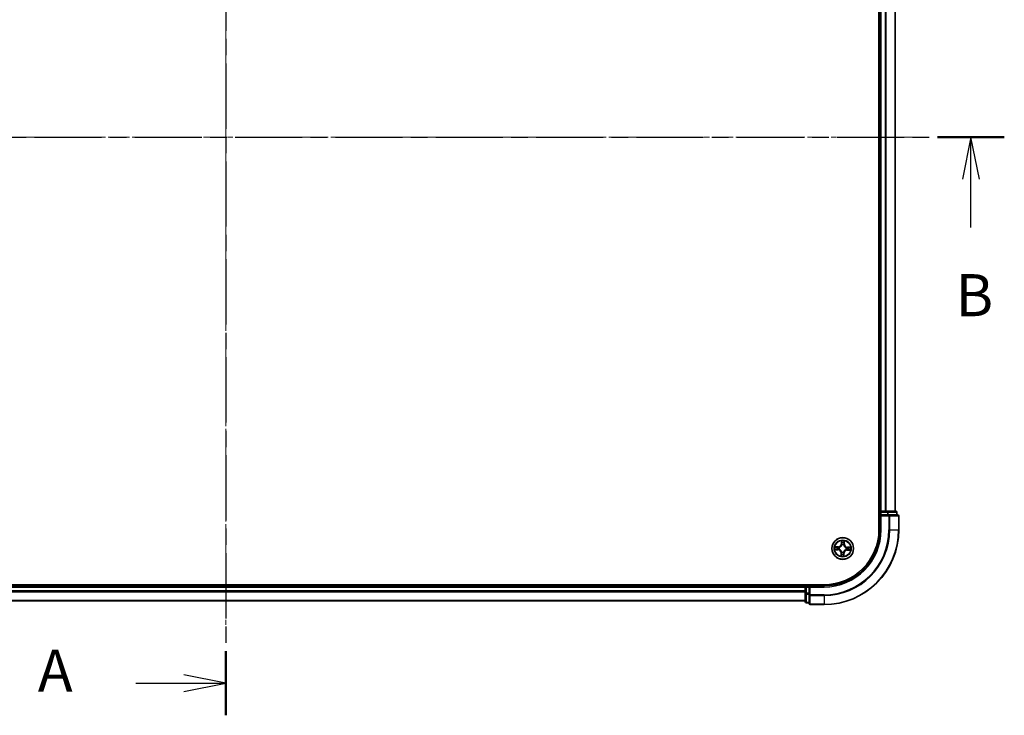
# Model space of a CAD drawing. Units: millimetres. Extents: x 0 to 6502, y 0 to 1264.
# Drawn here: x 848 to 1112, y 578 to 764 of the extents above; entities that cross this region are included whole.
import ezdxf

# ---------------------------------------------------------------- set-up
doc = ezdxf.new("R2010")
doc.units = ezdxf.units.MM
doc.linetypes.add('CHAIN', pattern=[0.3543, 0.2362, -0.0295, 0.0591, -0.0295])
doc.layers.add('Centerline (ISO)', color=7, linetype='Continuous', lineweight=18, true_color=0x80ffff)
for name, color, linetype, lineweight in [('Section Line (ISO)', 7, 'CHAIN', 25), ('Visible (ISO)', 7, 'Continuous', 35), ('Visible Narrow (ISO)', 7, 'Continuous', 25)]:
    doc.layers.add(name, color=color, linetype=linetype, lineweight=lineweight)
doc.styles.add('Note Text (TK)', font='MS PGothic.ttf')

# ---------------------------------------------------------------- blocks, each defined once
blk = doc.blocks.new('2dTransSection36')
at = {"layer": 'Section Line (ISO)', "linetype": 'CHAIN', "ltscale": 16.425232}
blk.add_line((169.619, 204.333), (169.619, 136.499), dxfattribs=at)
at = {"layer": 'Section Line (ISO)', "linetype": 'Continuous', "lineweight": 50}
for p, q in [((169.619, 204.333), (169.619, 200.513)), ((169.619, 140.319), (169.619, 136.499))]:
    blk.add_line(p, q, dxfattribs=at)
at = {"layer": 'Section Line (ISO)', "linetype": 'Continuous'}
for p, q in [((169.619, 202.423), (167.119, 202.923)), ((164.267, 202.423), (167.119, 202.423)), ((167.119, 202.423), (169.619, 202.423)), ((167.119, 201.923), (169.619, 202.423)), ((169.619, 138.409), (167.119, 138.909)), ((164.267, 138.409), (167.119, 138.409)), ((167.119, 138.409), (169.619, 138.409)), ((167.119, 137.909), (169.619, 138.409))]:
    blk.add_line(p, q, dxfattribs=at)
at = {"layer": 'Section Line (ISO)', "char_height": 2.5, "attachment_point": 7, "style": 'Note Text (TK)'}
for insert in [(158.446, 201.137), (158.446, 137.122)]:
    blk.add_mtext('A', dxfattribs=dict(at, insert=insert))
blk = doc.blocks.new('2dTransSection37')
at = {"layer": 'Section Line (ISO)', "linetype": 'CHAIN', "ltscale": 16.83432}
blk.add_line((122.461, 170.856), (215.891, 170.856), dxfattribs=at)
at = {"layer": 'Section Line (ISO)', "linetype": 'Continuous', "lineweight": 50}
blk.add_line((211.927, 170.856), (215.891, 170.856), dxfattribs=at)
at = {"layer": 'Section Line (ISO)', "linetype": 'Continuous'}
for p, q in [((213.909, 170.856), (213.409, 168.356)), ((213.909, 168.356), (213.909, 170.856)), ((214.409, 168.356), (213.909, 170.856)), ((213.909, 165.478), (213.909, 168.356))]:
    blk.add_line(p, q, dxfattribs=at)
at = {"layer": 'Section Line (ISO)', "insert": (212.989, 159.434), "char_height": 2.5, "attachment_point": 7, "style": 'Note Text (TK)'}
blk.add_mtext('B', dxfattribs=at)

msp = doc.modelspace()

# ---------------------------------------------------------------- linework, layer by layer
at = {"layer": 'Centerline (ISO)', "linetype": 'CHAIN', "ltscale": 23.990969}
for p, q in [((903.53574, 865.19296), (903.53574, 599.31685)), ((1090.2726, 732.85362), (716.74647, 732.85362))]:
    msp.add_line(p, q, dxfattribs=at)
at = {"layer": 'Visible (ISO)'}
for p, q in [((1078.23574, 837.85362), (1078.23574, 627.85362)), ((1078.53574, 832.85362), (1078.53574, 632.85362)), ((1082.53574, 632.85362), (1082.53574, 832.85362)), ((1078.53574, 632.85362), (1078.23574, 632.85362)), ((1078.83574, 632.85362), (1078.53574, 632.85362)), ((1078.53574, 632.55362), (1078.53574, 631.85362)), ((1079.89522, 632.85362), (1078.83574, 632.85362)), ((1080.11883, 632.85362), (1079.89522, 632.85362)), ((1080.49437, 632.85362), (1080.11883, 632.85362)), ((1082.73574, 632.85362), (1080.49437, 632.85362)), ((1083.03574, 631.85362), (1083.03574, 632.55362)), ((1078.53574, 631.85362), (1078.53574, 627.85362)), ((1078.53574, 631.85362), (1078.83574, 631.55362)), ((1078.83574, 631.85362), (1078.53574, 631.85362)), ((1078.83574, 631.85362), (1080.49437, 631.85362)), ((1080.89522, 631.85362), (1080.49437, 631.85362)), ((1083.23574, 631.85362), (1080.89522, 631.85362)), ((1083.53574, 627.85362), (1083.53574, 631.55362)), ((1063.53574, 613.15362), (743.53574, 613.15362)), ((1058.53574, 612.85362), (748.53574, 612.85362)), ((1058.53574, 613.15362), (1058.53574, 612.85362)), ((1058.53574, 612.85362), (1058.53574, 612.55362)), ((1058.53574, 612.55362), (1058.53574, 611.49413)), ((1058.53574, 611.49413), (1058.53574, 611.27052)), ((1058.53574, 611.27052), (1058.53574, 610.89499)), ((1059.53574, 612.85362), (1058.83574, 612.85362)), ((1059.83574, 612.55362), (1059.53574, 612.85362)), ((1063.53574, 612.85362), (1059.53574, 612.85362)), ((1059.53574, 612.85362), (1059.53574, 612.55362)), ((1059.53574, 610.89499), (1059.53574, 612.55362)), ((748.53574, 608.85362), (1058.53574, 608.85362)), ((1058.53574, 610.89499), (1058.53574, 608.65362)), ((1058.83574, 608.35362), (1059.53574, 608.35362)), ((1059.53574, 610.89499), (1059.53574, 610.49413)), ((1059.53574, 610.49413), (1059.53574, 608.15362)), ((1059.83574, 607.85362), (1063.53574, 607.85362))]:
    msp.add_line(p, q, dxfattribs=at)
msp.add_circle((1068.53574, 622.85362), 2.9, dxfattribs=at)
for centre, radius, start, end in [((1078.83574, 632.55362), 0.3, 90, 180), ((1082.73574, 632.55362), 0.3, 0, 90), ((1083.23574, 631.55362), 0.3, 0, 90), ((1063.53574, 627.85362), 15, 270, 0), ((1063.53574, 627.85362), 20, 270, 0), ((1063.53574, 627.85362), 14.7, 270, 0), ((1058.83574, 612.55362), 0.3, 90, 180), ((1058.83574, 608.65362), 0.3, 180, 270), ((1059.83574, 608.15362), 0.3, 180, 270)]:
    msp.add_arc(centre, radius, start, end, dxfattribs=at)
at = {"layer": 'Visible Narrow (ISO)'}
for p, q in [((1078.83574, 632.85362), (1078.83574, 832.85362)), ((1079.89522, 832.85362), (1079.89522, 632.85362)), ((1080.12569, 632.85362), (1080.12569, 832.85362)), ((1082.4662, 832.85362), (1082.4662, 632.85362)), ((1078.23574, 632.55362), (1078.53574, 632.55362)), ((1078.83574, 632.55362), (1078.53574, 632.55362)), ((1078.83574, 632.85362), (1078.83574, 632.55362)), ((1078.83574, 632.55362), (1080.49437, 632.55362)), ((1078.83574, 631.85362), (1078.83574, 632.55362)), ((1080.49437, 632.85362), (1080.49437, 632.55362)), ((1080.72484, 632.55362), (1080.49437, 632.55362)), ((1080.49437, 632.55362), (1080.49437, 631.85362)), ((1080.72484, 632.55362), (1082.9662, 632.55362)), ((1080.72484, 631.85362), (1080.72484, 632.55362)), ((1083.03574, 632.55362), (1082.9662, 632.55362)), ((1082.9662, 632.55362), (1082.9662, 631.85362)), ((1078.83574, 627.85362), (1078.83574, 631.55362)), ((1078.83574, 631.55362), (1080.89522, 631.55362)), ((1080.89522, 631.85362), (1080.89522, 631.55362)), ((1081.12569, 631.55362), (1080.89522, 631.55362)), ((1080.89522, 631.55362), (1080.89522, 627.85362)), ((1081.12569, 631.55362), (1083.4662, 631.55362)), ((1081.12569, 627.85362), (1081.12569, 631.55362)), ((1083.53574, 631.55362), (1083.4662, 631.55362)), ((1083.4662, 631.55362), (1083.4662, 627.85362)), ((1078.83574, 627.85362), (1078.53574, 627.85362)), ((1081.12569, 627.85362), (1080.89522, 627.85362)), ((1081.12569, 627.85362), (1083.4662, 627.85362)), ((1083.4662, 627.85362), (1083.53574, 627.85362)), ((1068.21707, 624.88889), (1068.1759, 624.11033)), ((1068.22564, 624.1077), (1068.25152, 624.59715)), ((1068.94248, 624.57269), (1068.9337, 624.08264)), ((1068.9835, 624.08175), (1068.99747, 624.86127)), ((1066.50047, 622.53495), (1067.27903, 622.49379)), ((1067.30761, 623.30139), (1066.52809, 623.31536)), ((1067.28166, 622.54353), (1066.79221, 622.56941)), ((1066.81666, 623.26037), (1067.30671, 623.25159)), ((1067.28166, 622.54353), (1067.27903, 622.49379)), ((1067.28166, 622.54353), (1067.28549, 622.61607)), ((1067.30671, 623.25159), (1067.30541, 623.17895)), ((1067.30671, 623.25159), (1067.30761, 623.30139)), ((1067.61149, 622.64507), (1067.5907, 622.64038)), ((1067.60813, 623.13313), (1067.62854, 623.12698)), ((1068.08797, 621.62549), (1068.074, 620.84597)), ((1068.13777, 621.6246), (1068.08797, 621.62549)), ((1068.12899, 621.13454), (1068.13777, 621.6246)), ((1068.13777, 621.6246), (1068.2104, 621.62329)), ((1068.22564, 624.1077), (1068.1759, 624.11033)), ((1068.22564, 624.1077), (1068.29819, 624.10386)), ((1068.25623, 621.92602), (1068.26238, 621.94643)), ((1068.32719, 623.77787), (1068.3225, 623.79866)), ((1068.74428, 621.92937), (1068.74897, 621.90858)), ((1068.84583, 621.59954), (1068.77329, 621.60337)), ((1068.81524, 623.78122), (1068.80909, 623.76081)), ((1068.84583, 621.59954), (1068.81995, 621.11009)), ((1068.84583, 621.59954), (1068.89557, 621.59691)), ((1068.8544, 620.81835), (1068.89557, 621.59691)), ((1068.9337, 624.08264), (1068.86107, 624.08394)), ((1068.9337, 624.08264), (1068.9835, 624.08175)), ((1069.46334, 622.57411), (1069.44293, 622.58026)), ((1069.45998, 623.06216), (1069.48078, 623.06686)), ((1069.76476, 622.45565), (1069.76387, 622.40585)), ((1069.76387, 622.40585), (1070.54339, 622.39188)), ((1069.76476, 622.45565), (1069.76606, 622.52829)), ((1070.25481, 622.44687), (1069.76476, 622.45565)), ((1069.78982, 623.16371), (1069.78598, 623.09117)), ((1069.78982, 623.16371), (1069.79245, 623.21345)), ((1069.78982, 623.16371), (1070.27926, 623.13783)), ((1070.571, 623.17228), (1069.79245, 623.21345)), ((748.53574, 612.55362), (1058.53574, 612.55362)), ((1058.53574, 611.49413), (748.53574, 611.49413)), ((748.53574, 611.26367), (1058.53574, 611.26367)), ((1058.83574, 612.55362), (1058.53574, 612.55362)), ((1058.83574, 612.85362), (1058.83574, 613.15362)), ((1058.83574, 612.85362), (1058.83574, 612.55362)), ((1058.83574, 610.89499), (1058.83574, 612.55362)), ((1058.83574, 612.55362), (1059.53574, 612.55362)), ((1059.83574, 612.55362), (1063.53574, 612.55362)), ((1059.83574, 610.49413), (1059.83574, 612.55362)), ((1063.53574, 612.55362), (1063.53574, 612.85362)), ((1058.53574, 608.92315), (748.53574, 608.92315)), ((1058.83574, 610.89499), (1058.53574, 610.89499)), ((1058.83574, 610.89499), (1058.83574, 610.66452)), ((1059.53574, 610.89499), (1058.83574, 610.89499)), ((1058.83574, 608.42315), (1058.83574, 610.66452)), ((1058.83574, 610.66452), (1059.53574, 610.66452)), ((1058.83574, 608.42315), (1058.83574, 608.35362)), ((1059.53574, 608.42315), (1058.83574, 608.42315)), ((1059.83574, 610.49413), (1059.53574, 610.49413)), ((1059.83574, 610.49413), (1059.83574, 610.26367)), ((1063.53574, 610.49413), (1059.83574, 610.49413)), ((1059.83574, 607.92315), (1059.83574, 610.26367)), ((1059.83574, 610.26367), (1063.53574, 610.26367)), ((1063.53574, 610.26367), (1063.53574, 610.49413)), ((1063.53574, 610.26367), (1063.53574, 607.92315)), ((1059.83574, 607.92315), (1059.83574, 607.85362)), ((1063.53574, 607.92315), (1059.83574, 607.92315)), ((1063.53574, 607.92315), (1063.53574, 607.85362))]:
    msp.add_line(p, q, dxfattribs=at)
for radius in [2.86769, 2.30915, 2.14146]:
    msp.add_circle((1068.53574, 622.85362), radius, dxfattribs=at)
for centre, radius, start, end in [((1063.53574, 627.85362), 15.3, 270, 0), ((1063.53574, 627.85362), 17.35949, 270, 0), ((1063.53574, 627.85362), 17.58995, 270, 0), ((1063.53574, 627.85362), 19.93047, 270, 0), ((1068.53574, 622.85362), 2.06006, 77.0477941, 98.8986307), ((1068.53574, 622.85362), 1.61218, 77.6656916, 98.2807332), ((1068.53574, 622.85362), 2.06006, 167.0477941, 188.8986307), ((1068.53574, 622.85362), 1.61218, 167.6656916, 188.2807332), ((1067.23392, 621.6408), 0.85418, 358.9732124, 86.9732124), ((1067.23392, 621.6408), 0.90399, 358.9732124, 86.9732124), ((1067.32291, 624.15543), 0.90399, 268.9732124, 356.9732124), ((1067.32291, 624.15543), 0.85418, 268.9732124, 356.9732124), ((1068.53574, 622.85362), 0.9688, 163.2312565, 192.7151683), ((1068.53574, 622.85362), 0.94748, 163.2312564, 192.7151683), ((1068.53574, 622.85362), 0.9688, 253.2312565, 282.7151683), ((1068.53574, 622.85362), 0.94748, 253.2312564, 282.7151683), ((1068.53574, 622.85362), 0.9688, 73.2312565, 102.7151683), ((1068.53574, 622.85362), 0.94748, 73.2312564, 102.7151683), ((1069.74856, 621.55181), 0.90399, 88.9732124, 176.9732124), ((1069.74856, 621.55181), 0.85418, 88.9732124, 176.9732124), ((1069.83755, 624.06644), 0.90399, 178.9732124, 266.9732124), ((1069.83755, 624.06644), 0.85418, 178.9732124, 266.9732124), ((1068.53574, 622.85362), 0.94748, 343.2312564, 12.7151683), ((1068.53574, 622.85362), 0.9688, 343.2312565, 12.7151683), ((1068.53574, 622.85362), 1.61218, 347.6656916, 8.2807332), ((1068.53574, 622.85362), 2.06006, 347.0477941, 8.8986307), ((1068.53574, 622.85362), 2.06006, 257.0477941, 278.8986307), ((1068.53574, 622.85362), 1.61218, 257.6656916, 278.2807332)]:
    msp.add_arc(centre, radius, start, end, dxfattribs=at)
for centre, major_axis, ratio, start_param, end_param in [((1080.49437, 632.55362), (0, 0.3), 0.76822128, 4.71238898, 6.283185307), ((1082.73574, 632.55362), (0, 0.3), 0.76822128, 4.71238898, 6.283185307), ((1080.89522, 631.55362), (0, 0.3), 0.76822128, 4.71238898, 6.283185307), ((1083.23574, 631.55362), (0, 0.3), 0.76822128, 4.71238898, 6.283185307), ((1068.30126, 624.59452), (-0.05, -0.00023), 0.548506655, 4.783578405, 6.178760573), ((1068.31, 624.40466), (-0.04961, -0.0062), 0.895740182, 4.730442692, 6.085865813), ((1068.34793, 624.10123), (-0.04961, -0.0062), 0.895720538, 4.734837657, 6.085883608), ((1068.81127, 624.08484), (0.04905, -0.00969), 0.895720538, 0.197301699, 1.54834765), ((1068.87055, 624.38483), (0.04905, -0.00969), 0.895740182, 0.197319494, 1.552742616), ((1068.89268, 624.57359), (0.04986, -0.00376), 0.548506655, 0.104424734, 1.499606902), ((1066.79484, 622.61915), (0.00023, -0.05), 0.548506655, 4.783578405, 6.178760573), ((1066.81577, 623.21057), (0.00376, 0.04986), 0.548506655, 0.104424734, 1.499606902), ((1066.98469, 622.62788), (0.0062, -0.04961), 0.895740182, 4.730442692, 6.085865813), ((1067.00453, 623.18844), (0.00969, 0.04905), 0.895740182, 0.197319494, 1.552742616), ((1067.28812, 622.66581), (0.0062, -0.04961), 0.895720538, 4.734837657, 6.085883608), ((1067.30452, 623.12915), (0.00969, 0.04905), 0.895720538, 0.197301699, 1.54834765), ((1067.63439, 622.65024), (-0.01079, -0.04882), 0.876846415, 5.103283132, 6.100893958), ((1067.63439, 622.65024), (-0.01659, -0.04717), 0.410701226, 4.964497834, 6.187449516), ((1067.65102, 623.1202), (-0.00731, 0.04946), 0.876846413, 0.18229136, 1.179902186), ((1067.65102, 623.1202), (-0.01322, 0.04822), 0.410701227, 0.095735791, 1.318687473), ((1068.2602, 621.6224), (-0.04905, 0.00969), 0.895720538, 0.197301699, 1.54834765), ((1068.26915, 621.9689), (-0.04946, -0.00731), 0.876846413, 0.18229136, 1.179902186), ((1068.26915, 621.9689), (-0.04822, -0.01322), 0.410701227, 0.095735791, 1.318687473), ((1068.33236, 623.75497), (-0.04882, 0.01079), 0.876846415, 5.103283132, 6.100893958), ((1068.33236, 623.75497), (-0.04717, 0.01659), 0.410701226, 4.964497834, 6.187449516), ((1068.72354, 621.606), (0.04961, 0.0062), 0.895720538, 4.734837657, 6.085883608), ((1068.73911, 621.95227), (0.04717, -0.01659), 0.410701226, 4.964497834, 6.187449516), ((1068.73911, 621.95227), (0.04882, -0.01079), 0.876846415, 5.103283132, 6.100893958), ((1068.80232, 623.73834), (0.04822, 0.01322), 0.410701227, 0.095735791, 1.318687473), ((1068.80232, 623.73834), (0.04946, 0.00731), 0.876846413, 0.18229136, 1.179902186), ((1069.42045, 622.58703), (0.01322, -0.04822), 0.410701227, 0.095735791, 1.318687473), ((1069.42045, 622.58703), (0.00731, -0.04946), 0.876846413, 0.18229136, 1.179902186), ((1069.43709, 623.057), (0.01079, 0.04882), 0.876846415, 5.103283132, 6.100893958), ((1069.43709, 623.057), (0.01659, 0.04717), 0.410701226, 4.964497834, 6.187449516), ((1069.76695, 622.57809), (-0.00969, -0.04905), 0.895720538, 0.197301699, 1.54834765), ((1069.78335, 623.04143), (-0.0062, 0.04961), 0.895720538, 4.734837657, 6.085883608), ((1070.06694, 622.5188), (-0.00969, -0.04905), 0.895740182, 0.197319494, 1.552742616), ((1070.08678, 623.07936), (-0.0062, 0.04961), 0.895740182, 4.730442692, 6.085865813), ((1070.2557, 622.49667), (-0.00376, -0.04986), 0.548506655, 0.104424734, 1.499606902), ((1070.27663, 623.08809), (-0.00023, 0.05), 0.548506655, 4.783578405, 6.178760573), ((1068.17879, 621.13365), (-0.04986, 0.00376), 0.548506655, 0.104424734, 1.499606902), ((1068.20092, 621.32241), (-0.04905, 0.00969), 0.895740182, 0.197319494, 1.552742616), ((1068.76148, 621.30257), (0.04961, 0.0062), 0.895740182, 4.730442692, 6.085865813), ((1068.77021, 621.11272), (0.05, 0.00023), 0.548506655, 4.783578405, 6.178760573), ((1058.83574, 610.89499), (-0.3, 0), 0.76822128, 0, 1.570796327), ((1058.83574, 608.65362), (-0.3, 0), 0.76822128, 0, 1.570796327), ((1059.83574, 610.49413), (-0.3, 0), 0.76822128, 0, 1.570796327), ((1059.83574, 608.15362), (-0.3, 0), 0.76822128, 0, 1.570796327)]:
    msp.add_ellipse(centre, major_axis=major_axis, ratio=ratio, start_param=start_param, end_param=end_param, dxfattribs=at)
for points, knots in [([(1068.29758, 624.62186), (1068.29774, 624.63692), (1068.29619, 624.65248), (1068.28913, 624.6937), (1068.28189, 624.71959), (1068.26551, 624.76888), (1068.25667, 624.79225), (1068.23757, 624.84012), (1068.22727, 624.8646), (1068.21707, 624.88889)], [0, 0, 0, 0, 0.00593403848, 0.00593403848, 0.01542850005, 0.01542850005, 0.02374498793, 0.02374498793, 0.03239430317, 0.03239430317, 0.03239430317, 0.03239430317]), ([(1068.21707, 624.88889), (1068.22168, 624.86239), (1068.22631, 624.83568), (1068.23484, 624.78344), (1068.23875, 624.75793), (1068.24584, 624.70409), (1068.24888, 624.6758), (1068.25149, 624.6307), (1068.25192, 624.61366), (1068.25152, 624.59715)], [-0.03239430317, -0.03239430317, -0.03239430317, -0.03239430317, -0.02374498793, -0.02374498793, -0.01542850005, -0.01542850005, -0.00593403848, -0.00593403848, 0, 0, 0, 0]), ([(1068.25152, 624.59715), (1068.25171, 624.55676), (1068.25255, 624.51987), (1068.25549, 624.45579), (1068.25759, 624.4286), (1068.26026, 624.40729)], [0, 0, 0, 0, 0.01449142296, 0.01449142296, 0.02898284593, 0.02898284593, 0.02898284593, 0.02898284593]), ([(1068.26026, 624.40729), (1068.26658, 624.35672), (1068.2729, 624.30615), (1068.28554, 624.20501), (1068.29186, 624.15444), (1068.29819, 624.10386)], [0, 0, 0, 0, 0.03438992711, 0.03438992711, 0.06877985423, 0.06877985423, 0.06877985423, 0.06877985423]), ([(1068.30354, 624.44899), (1068.30117, 624.46837), (1068.29948, 624.49311), (1068.29749, 624.55146), (1068.2972, 624.58506), (1068.29758, 624.62186)], [-0.02898284593, -0.02898284593, -0.02898284593, -0.02898284593, -0.01449142296, -0.01449142296, 0, 0, 0, 0]), ([(1068.34126, 624.14552), (1068.33498, 624.1961), (1068.3287, 624.24668), (1068.31613, 624.34784), (1068.30984, 624.39841), (1068.30354, 624.44899)], [-0.06877985423, -0.06877985423, -0.06877985423, -0.06877985423, -0.03438992711, -0.03438992711, 0, 0, 0, 0]), ([(1068.3225, 623.79866), (1068.33283, 623.84164), (1068.33976, 623.88372), (1068.35148, 624.00004), (1068.35022, 624.07328), (1068.34126, 624.14552)], [-0.07646536035, -0.07646536035, -0.07646536035, -0.07646536035, -0.04912062725, -0.04912062725, 0, 0, 0, 0]), ([(1068.82105, 624.12854), (1068.807, 624.05711), (1068.80058, 623.98415), (1068.80404, 623.86729), (1068.80797, 623.82483), (1068.81524, 623.78122)], [-0.09824125451, -0.09824125451, -0.09824125451, -0.09824125451, -0.04912062725, -0.04912062725, -0.02177589412, -0.02177589412, -0.02177589412, -0.02177589412]), ([(1068.88012, 624.42858), (1068.87027, 624.37858), (1068.86042, 624.32858), (1068.84073, 624.22856), (1068.83089, 624.17856), (1068.82105, 624.12854)], [-0.06877985423, -0.06877985423, -0.06877985423, -0.06877985423, -0.03438992711, -0.03438992711, 0, 0, 0, 0]), ([(1068.86107, 624.08394), (1068.87095, 624.13395), (1068.88083, 624.18394), (1068.90059, 624.28394), (1068.91047, 624.33394), (1068.92036, 624.38393)], [0, 0, 0, 0, 0.03438992711, 0.03438992711, 0.06877985423, 0.06877985423, 0.06877985423, 0.06877985423]), ([(1068.89829, 624.6006), (1068.89608, 624.56411), (1068.89344, 624.53081), (1068.88734, 624.47262), (1068.88388, 624.44787), (1068.88012, 624.42858)], [-0.02898284593, -0.02898284593, -0.02898284593, -0.02898284593, -0.01458506341, -0.01458506341, 0, 0, 0, 0]), ([(1068.99747, 624.86127), (1068.98299, 624.83263), (1068.96833, 624.8037), (1068.9374, 624.7382), (1068.92179, 624.702), (1068.90433, 624.64396), (1068.89958, 624.6219), (1068.89829, 624.6006)], [-0.00033832945, -0.00033832945, -0.00033832945, -0.00033832945, 0.0102009359, 0.0102009359, 0.02365018994, 0.02365018994, 0.03205597372, 0.03205597372, 0.03205597372, 0.03205597372]), ([(1068.92036, 624.38393), (1068.92455, 624.40514), (1068.92859, 624.43232), (1068.93605, 624.49616), (1068.93946, 624.53268), (1068.94248, 624.57269)], [0, 0, 0, 0, 0.01458506341, 0.01458506341, 0.02898284593, 0.02898284593, 0.02898284593, 0.02898284593]), ([(1068.94248, 624.57269), (1068.94358, 624.59607), (1068.94639, 624.62038), (1068.95628, 624.6845), (1068.96481, 624.72464), (1068.98164, 624.79733), (1068.9896, 624.82946), (1068.99747, 624.86127)], [-0.03205597372, -0.03205597372, -0.03205597372, -0.03205597372, -0.02365018994, -0.02365018994, -0.0102009359, -0.0102009359, 0.00033832945, 0.00033832945, 0.00033832945, 0.00033832945]), ([(1066.7675, 622.61547), (1066.75243, 622.61562), (1066.73688, 622.61408), (1066.69566, 622.60702), (1066.66976, 622.59977), (1066.62047, 622.58339), (1066.59711, 622.57455), (1066.54924, 622.55545), (1066.52476, 622.54515), (1066.50047, 622.53495)], [0, 0, 0, 0, 0.00593403848, 0.00593403848, 0.01542850005, 0.01542850005, 0.02374498793, 0.02374498793, 0.03239430317, 0.03239430317, 0.03239430317, 0.03239430317]), ([(1066.50047, 622.53495), (1066.52697, 622.53956), (1066.55368, 622.5442), (1066.60592, 622.55272), (1066.63143, 622.55663), (1066.68526, 622.56373), (1066.71356, 622.56676), (1066.75866, 622.56938), (1066.77569, 622.56981), (1066.79221, 622.56941)], [-0.03239430317, -0.03239430317, -0.03239430317, -0.03239430317, -0.02374498793, -0.02374498793, -0.01542850005, -0.01542850005, -0.00593403848, -0.00593403848, 0, 0, 0, 0]), ([(1066.81666, 623.26037), (1066.79329, 623.26146), (1066.76897, 623.26427), (1066.70486, 623.27417), (1066.66472, 623.28269), (1066.59203, 623.29952), (1066.5599, 623.30748), (1066.52809, 623.31536)], [-0.03205597372, -0.03205597372, -0.03205597372, -0.03205597372, -0.02365018994, -0.02365018994, -0.0102009359, -0.0102009359, 0.00033832945, 0.00033832945, 0.00033832945, 0.00033832945]), ([(1066.52809, 623.31536), (1066.55673, 623.30087), (1066.58566, 623.28621), (1066.65116, 623.25528), (1066.68736, 623.23967), (1066.74539, 623.22221), (1066.76745, 623.21746), (1066.78876, 623.21617)], [-0.00033832945, -0.00033832945, -0.00033832945, -0.00033832945, 0.0102009359, 0.0102009359, 0.02365018994, 0.02365018994, 0.03205597372, 0.03205597372, 0.03205597372, 0.03205597372]), ([(1066.94037, 622.62143), (1066.92099, 622.61906), (1066.89625, 622.61736), (1066.83789, 622.61538), (1066.80429, 622.61508), (1066.7675, 622.61547)], [-0.02898284593, -0.02898284593, -0.02898284593, -0.02898284593, -0.01449142296, -0.01449142296, 0, 0, 0, 0]), ([(1066.78876, 623.21617), (1066.82525, 623.21397), (1066.85855, 623.21132), (1066.91673, 623.20522), (1066.94149, 623.20176), (1066.96077, 623.198)], [-0.02898284593, -0.02898284593, -0.02898284593, -0.02898284593, -0.01458506341, -0.01458506341, 0, 0, 0, 0]), ([(1066.79221, 622.56941), (1066.8326, 622.56959), (1066.86949, 622.57043), (1066.93357, 622.57337), (1066.96075, 622.57547), (1066.98206, 622.57814)], [0, 0, 0, 0, 0.01449142296, 0.01449142296, 0.02898284593, 0.02898284593, 0.02898284593, 0.02898284593]), ([(1067.00542, 623.23824), (1066.98422, 623.24243), (1066.95704, 623.24647), (1066.8932, 623.25393), (1066.85668, 623.25735), (1066.81666, 623.26037)], [0, 0, 0, 0, 0.01458506341, 0.01458506341, 0.02898284593, 0.02898284593, 0.02898284593, 0.02898284593]), ([(1067.24383, 622.65914), (1067.19325, 622.65287), (1067.14267, 622.64658), (1067.04152, 622.63401), (1066.99094, 622.62772), (1066.94037, 622.62143)], [-0.06877985423, -0.06877985423, -0.06877985423, -0.06877985423, -0.03438992711, -0.03438992711, 0, 0, 0, 0]), ([(1066.96077, 623.198), (1067.01078, 623.18815), (1067.06078, 623.1783), (1067.16079, 623.15861), (1067.2108, 623.14877), (1067.26081, 623.13893)], [-0.06877985423, -0.06877985423, -0.06877985423, -0.06877985423, -0.03438992711, -0.03438992711, 0, 0, 0, 0]), ([(1066.98206, 622.57814), (1067.03263, 622.58446), (1067.0832, 622.59078), (1067.18434, 622.60343), (1067.23492, 622.60975), (1067.28549, 622.61607)], [0, 0, 0, 0, 0.03438992711, 0.03438992711, 0.06877985423, 0.06877985423, 0.06877985423, 0.06877985423]), ([(1067.30541, 623.17895), (1067.25541, 623.18883), (1067.20541, 623.19871), (1067.10541, 623.21848), (1067.05542, 623.22836), (1067.00542, 623.23824)], [0, 0, 0, 0, 0.03438992711, 0.03438992711, 0.06877985423, 0.06877985423, 0.06877985423, 0.06877985423]), ([(1067.5907, 622.64038), (1067.54771, 622.65071), (1067.50564, 622.65764), (1067.38931, 622.66936), (1067.31608, 622.66811), (1067.24383, 622.65914)], [-0.07646536035, -0.07646536035, -0.07646536035, -0.07646536035, -0.04912062725, -0.04912062725, 0, 0, 0, 0]), ([(1067.26081, 623.13893), (1067.33224, 623.12488), (1067.4052, 623.11846), (1067.52207, 623.12193), (1067.56453, 623.12586), (1067.60813, 623.13313)], [-0.09824125451, -0.09824125451, -0.09824125451, -0.09824125451, -0.04912062725, -0.04912062725, -0.02177589412, -0.02177589412, -0.02177589412, -0.02177589412]), ([(1067.28549, 622.61607), (1067.35426, 622.62528), (1067.42406, 622.6274), (1067.53496, 622.61836), (1067.57508, 622.61266), (1067.61602, 622.60394)], [0, 0, 0, 0, 0.04912062725, 0.04912062725, 0.07646536039, 0.07646536039, 0.07646536039, 0.07646536039]), ([(1067.63597, 623.16769), (1067.59452, 623.16188), (1067.5541, 623.15904), (1067.44283, 623.15786), (1067.37335, 623.1649), (1067.30541, 623.17895)], [0.02177589412, 0.02177589412, 0.02177589412, 0.02177589412, 0.04912062725, 0.04912062725, 0.09824125451, 0.09824125451, 0.09824125451, 0.09824125451]), ([(1068.26238, 621.94643), (1068.25778, 621.96249), (1068.25276, 621.97853), (1068.21965, 622.07577), (1068.18079, 622.1563), (1068.09732, 622.282), (1068.0603, 622.32901), (1068.01957, 622.37273), (1067.97883, 622.41646), (1067.93455, 622.45671), (1067.81507, 622.54885), (1067.73749, 622.59331), (1067.64283, 622.63321), (1067.62719, 622.63935), (1067.61149, 622.64507)], [-0.1748660129, -0.1748660129, -0.1748660129, -0.1748660129, -0.1694049504, -0.1694049504, -0.1416740768, -0.1416740768, -0.1243422808, -0.1243422808, -0.1243422808, -0.1070104848, -0.1070104848, -0.0792796113, -0.0792796113, -0.0738185488, -0.0738185488, -0.0738185488, -0.0738185488]), ([(1067.61602, 622.60394), (1067.63096, 622.59872), (1067.64585, 622.59311), (1067.73586, 622.55669), (1067.80942, 622.51618), (1067.9215, 622.43199), (1067.9627, 622.39513), (1068.0003, 622.35478), (1068.03789, 622.31443), (1068.07174, 622.27073), (1068.1478, 622.15298), (1068.183, 622.07673), (1068.21297, 621.98437), (1068.21751, 621.96912), (1068.22167, 621.95385)], [0.0738185488, 0.0738185488, 0.0738185488, 0.0738185488, 0.0792796113, 0.0792796113, 0.1070104848, 0.1070104848, 0.1243422808, 0.1243422808, 0.1243422808, 0.1416740768, 0.1416740768, 0.1694049504, 0.1694049504, 0.1748660128, 0.1748660128, 0.1748660128, 0.1748660128]), ([(1067.62854, 623.12698), (1067.64461, 623.13158), (1067.66065, 623.1366), (1067.75789, 623.1697), (1067.83842, 623.20856), (1067.96411, 623.29203), (1068.01112, 623.32905), (1068.05485, 623.36979), (1068.09858, 623.41053), (1068.13883, 623.4548), (1068.23097, 623.57428), (1068.27543, 623.65186), (1068.31533, 623.74652), (1068.32147, 623.76217), (1068.32719, 623.77787)], [-0.1748660129, -0.1748660129, -0.1748660129, -0.1748660129, -0.1694049504, -0.1694049504, -0.1416740768, -0.1416740768, -0.1243422808, -0.1243422808, -0.1243422808, -0.1070104848, -0.1070104848, -0.0792796113, -0.0792796113, -0.0738185488, -0.0738185488, -0.0738185488, -0.0738185488]), ([(1068.28606, 623.77334), (1068.28083, 623.7584), (1068.27523, 623.74351), (1068.2388, 623.6535), (1068.1983, 623.57993), (1068.1141, 623.46785), (1068.07725, 623.42665), (1068.0369, 623.38906), (1067.99655, 623.35147), (1067.95284, 623.31762), (1067.8351, 623.24155), (1067.75885, 623.20635), (1067.66649, 623.17638), (1067.65124, 623.17184), (1067.63597, 623.16769)], [0.0738185488, 0.0738185488, 0.0738185488, 0.0738185488, 0.0792796113, 0.0792796113, 0.1070104848, 0.1070104848, 0.1243422808, 0.1243422808, 0.1243422808, 0.1416740768, 0.1416740768, 0.1694049504, 0.1694049504, 0.1748660128, 0.1748660128, 0.1748660128, 0.1748660128]), ([(1068.2104, 621.62329), (1068.20052, 621.57329), (1068.19064, 621.52329), (1068.17088, 621.4233), (1068.161, 621.3733), (1068.15112, 621.3233)], [0, 0, 0, 0, 0.03438992711, 0.03438992711, 0.06877985423, 0.06877985423, 0.06877985423, 0.06877985423]), ([(1068.19135, 621.27866), (1068.2012, 621.32866), (1068.21105, 621.37866), (1068.23074, 621.47868), (1068.24059, 621.52868), (1068.25042, 621.57869)], [-0.06877985423, -0.06877985423, -0.06877985423, -0.06877985423, -0.03438992711, -0.03438992711, 0, 0, 0, 0]), ([(1068.22167, 621.95385), (1068.22747, 621.9124), (1068.23032, 621.87198), (1068.2315, 621.76071), (1068.22445, 621.69124), (1068.2104, 621.62329)], [0.02177589412, 0.02177589412, 0.02177589412, 0.02177589412, 0.04912062725, 0.04912062725, 0.09824125451, 0.09824125451, 0.09824125451, 0.09824125451]), ([(1068.25042, 621.57869), (1068.26447, 621.65013), (1068.2709, 621.72309), (1068.26743, 621.83995), (1068.2635, 621.88241), (1068.25623, 621.92602)], [-0.09824125451, -0.09824125451, -0.09824125451, -0.09824125451, -0.04912062725, -0.04912062725, -0.02177589412, -0.02177589412, -0.02177589412, -0.02177589412]), ([(1068.29819, 624.10386), (1068.3074, 624.0351), (1068.30951, 623.9653), (1068.30047, 623.85439), (1068.29478, 623.81428), (1068.28606, 623.77334)], [0, 0, 0, 0, 0.04912062725, 0.04912062725, 0.07646536039, 0.07646536039, 0.07646536039, 0.07646536039]), ([(1068.74897, 621.90858), (1068.73864, 621.8656), (1068.73172, 621.82352), (1068.72, 621.70719), (1068.72125, 621.63396), (1068.73021, 621.56171)], [-0.07646536035, -0.07646536035, -0.07646536035, -0.07646536035, -0.04912062725, -0.04912062725, 0, 0, 0, 0]), ([(1068.73021, 621.56171), (1068.73649, 621.51113), (1068.74277, 621.46055), (1068.75534, 621.3594), (1068.76163, 621.30883), (1068.76793, 621.25825)], [-0.06877985423, -0.06877985423, -0.06877985423, -0.06877985423, -0.03438992711, -0.03438992711, 0, 0, 0, 0]), ([(1069.44293, 622.58026), (1069.42687, 622.57566), (1069.41082, 622.57064), (1069.31358, 622.53753), (1069.23305, 622.49867), (1069.10736, 622.4152), (1069.06035, 622.37819), (1069.01662, 622.33745), (1068.9729, 622.29671), (1068.93265, 622.25243), (1068.8405, 622.13296), (1068.79604, 622.05537), (1068.75614, 621.96072), (1068.75, 621.94507), (1068.74428, 621.92937)], [-0.1748660129, -0.1748660129, -0.1748660129, -0.1748660129, -0.1694049504, -0.1694049504, -0.1416740768, -0.1416740768, -0.1243422808, -0.1243422808, -0.1243422808, -0.1070104848, -0.1070104848, -0.0792796113, -0.0792796113, -0.0738185488, -0.0738185488, -0.0738185488, -0.0738185488]), ([(1068.77329, 621.60337), (1068.76407, 621.67214), (1068.76196, 621.74194), (1068.771, 621.85284), (1068.77669, 621.89296), (1068.78541, 621.9339)], [0, 0, 0, 0, 0.04912062725, 0.04912062725, 0.07646536039, 0.07646536039, 0.07646536039, 0.07646536039]), ([(1068.81122, 621.29994), (1068.80489, 621.35051), (1068.79857, 621.40108), (1068.78593, 621.50223), (1068.77961, 621.5528), (1068.77329, 621.60337)], [0, 0, 0, 0, 0.03438992711, 0.03438992711, 0.06877985423, 0.06877985423, 0.06877985423, 0.06877985423]), ([(1068.78541, 621.9339), (1068.79064, 621.94884), (1068.79624, 621.96373), (1068.83267, 622.05374), (1068.87317, 622.12731), (1068.95737, 622.23939), (1068.99422, 622.28059), (1069.03457, 622.31818), (1069.07493, 622.35577), (1069.11863, 622.38962), (1069.23638, 622.46568), (1069.31262, 622.50089), (1069.40498, 622.53086), (1069.42023, 622.5354), (1069.4355, 622.53955)], [0.0738185488, 0.0738185488, 0.0738185488, 0.0738185488, 0.0792796113, 0.0792796113, 0.1070104848, 0.1070104848, 0.1243422808, 0.1243422808, 0.1243422808, 0.1416740768, 0.1416740768, 0.1694049504, 0.1694049504, 0.1748660128, 0.1748660128, 0.1748660128, 0.1748660128]), ([(1068.80909, 623.76081), (1068.81369, 623.74475), (1068.81871, 623.72871), (1068.85182, 623.63147), (1068.89068, 623.55093), (1068.97415, 623.42524), (1069.01117, 623.37823), (1069.05191, 623.3345), (1069.09264, 623.29078), (1069.13692, 623.25053), (1069.2564, 623.15838), (1069.33398, 623.11393), (1069.42864, 623.07403), (1069.44429, 623.06789), (1069.45998, 623.06216)], [-0.1748660129, -0.1748660129, -0.1748660129, -0.1748660129, -0.1694049504, -0.1694049504, -0.1416740768, -0.1416740768, -0.1243422808, -0.1243422808, -0.1243422808, -0.1070104848, -0.1070104848, -0.0792796113, -0.0792796113, -0.0738185488, -0.0738185488, -0.0738185488, -0.0738185488]), ([(1068.8498, 623.75339), (1068.844, 623.79484), (1068.84115, 623.83526), (1068.83998, 623.94653), (1068.84702, 624.016), (1068.86107, 624.08394)], [0.02177589412, 0.02177589412, 0.02177589412, 0.02177589412, 0.04912062725, 0.04912062725, 0.09824125451, 0.09824125451, 0.09824125451, 0.09824125451]), ([(1069.45545, 623.1033), (1069.44051, 623.10852), (1069.42562, 623.11413), (1069.33561, 623.15055), (1069.26205, 623.19106), (1069.14997, 623.27525), (1069.10877, 623.31211), (1069.07118, 623.35246), (1069.03358, 623.39281), (1068.99973, 623.43651), (1068.92367, 623.55426), (1068.88847, 623.63051), (1068.8585, 623.72287), (1068.85396, 623.73811), (1068.8498, 623.75339)], [0.0738185488, 0.0738185488, 0.0738185488, 0.0738185488, 0.0792796113, 0.0792796113, 0.1070104848, 0.1070104848, 0.1243422808, 0.1243422808, 0.1243422808, 0.1416740768, 0.1416740768, 0.1694049504, 0.1694049504, 0.1748660128, 0.1748660128, 0.1748660128, 0.1748660128]), ([(1069.4355, 622.53955), (1069.47696, 622.54536), (1069.51738, 622.5482), (1069.62864, 622.54938), (1069.69812, 622.54234), (1069.76606, 622.52829)], [0.02177589412, 0.02177589412, 0.02177589412, 0.02177589412, 0.04912062725, 0.04912062725, 0.09824125451, 0.09824125451, 0.09824125451, 0.09824125451]), ([(1069.78598, 623.09117), (1069.71722, 623.08196), (1069.64741, 623.07984), (1069.53651, 623.08888), (1069.49639, 623.09458), (1069.45545, 623.1033)], [0, 0, 0, 0, 0.04912062725, 0.04912062725, 0.07646536039, 0.07646536039, 0.07646536039, 0.07646536039]), ([(1069.81066, 622.56831), (1069.73923, 622.58236), (1069.66627, 622.58878), (1069.5494, 622.58531), (1069.50694, 622.58138), (1069.46334, 622.57411)], [-0.09824125451, -0.09824125451, -0.09824125451, -0.09824125451, -0.04912062725, -0.04912062725, -0.02177589412, -0.02177589412, -0.02177589412, -0.02177589412]), ([(1069.48078, 623.06686), (1069.52376, 623.05652), (1069.56583, 623.0496), (1069.68216, 623.03788), (1069.75539, 623.03913), (1069.82764, 623.0481)], [-0.07646536035, -0.07646536035, -0.07646536035, -0.07646536035, -0.04912062725, -0.04912062725, 0, 0, 0, 0]), ([(1069.76606, 622.52829), (1069.81606, 622.5184), (1069.86606, 622.50852), (1069.96606, 622.48876), (1070.01605, 622.47888), (1070.06605, 622.469)], [0, 0, 0, 0, 0.03438992711, 0.03438992711, 0.06877985423, 0.06877985423, 0.06877985423, 0.06877985423]), ([(1070.08941, 623.1291), (1070.03884, 623.12278), (1069.98827, 623.11646), (1069.88713, 623.10381), (1069.83655, 623.09749), (1069.78598, 623.09117)], [0, 0, 0, 0, 0.03438992711, 0.03438992711, 0.06877985423, 0.06877985423, 0.06877985423, 0.06877985423]), ([(1070.1107, 622.50923), (1070.0607, 622.51909), (1070.01069, 622.52894), (1069.91068, 622.54863), (1069.86067, 622.55847), (1069.81066, 622.56831)], [-0.06877985423, -0.06877985423, -0.06877985423, -0.06877985423, -0.03438992711, -0.03438992711, 0, 0, 0, 0]), ([(1069.82764, 623.0481), (1069.87822, 623.05437), (1069.9288, 623.06065), (1070.02995, 623.07323), (1070.08053, 623.07952), (1070.1311, 623.08581)], [-0.06877985423, -0.06877985423, -0.06877985423, -0.06877985423, -0.03438992711, -0.03438992711, 0, 0, 0, 0]), ([(1070.06605, 622.469), (1070.08725, 622.46481), (1070.11443, 622.46077), (1070.17827, 622.45331), (1070.2148, 622.44989), (1070.25481, 622.44687)], [0, 0, 0, 0, 0.01458506341, 0.01458506341, 0.02898284593, 0.02898284593, 0.02898284593, 0.02898284593]), ([(1070.27926, 623.13783), (1070.23887, 623.13764), (1070.20198, 623.13681), (1070.1379, 623.13387), (1070.11072, 623.13176), (1070.08941, 623.1291)], [0, 0, 0, 0, 0.01449142296, 0.01449142296, 0.02898284593, 0.02898284593, 0.02898284593, 0.02898284593]), ([(1070.28271, 622.49107), (1070.24622, 622.49327), (1070.21292, 622.49592), (1070.15474, 622.50201), (1070.12999, 622.50547), (1070.1107, 622.50923)], [-0.02898284593, -0.02898284593, -0.02898284593, -0.02898284593, -0.01458506341, -0.01458506341, 0, 0, 0, 0]), ([(1070.1311, 623.08581), (1070.15048, 623.08818), (1070.17522, 623.08988), (1070.23358, 623.09186), (1070.26718, 623.09215), (1070.30397, 623.09177)], [-0.02898284593, -0.02898284593, -0.02898284593, -0.02898284593, -0.01449142296, -0.01449142296, 0, 0, 0, 0]), ([(1070.25481, 622.44687), (1070.27818, 622.44578), (1070.3025, 622.44296), (1070.36661, 622.43307), (1070.40675, 622.42455), (1070.47944, 622.40771), (1070.51158, 622.39976), (1070.54339, 622.39188)], [-0.03205597372, -0.03205597372, -0.03205597372, -0.03205597372, -0.02365018994, -0.02365018994, -0.0102009359, -0.0102009359, 0.00033832945, 0.00033832945, 0.00033832945, 0.00033832945]), ([(1070.571, 623.17228), (1070.54451, 623.16768), (1070.51779, 623.16304), (1070.46556, 623.15451), (1070.44005, 623.1506), (1070.38621, 623.14351), (1070.35791, 623.14047), (1070.31281, 623.13786), (1070.29578, 623.13743), (1070.27926, 623.13783)], [-0.03239430317, -0.03239430317, -0.03239430317, -0.03239430317, -0.02374498793, -0.02374498793, -0.01542850005, -0.01542850005, -0.00593403848, -0.00593403848, 0, 0, 0, 0]), ([(1070.54339, 622.39188), (1070.51474, 622.40637), (1070.48581, 622.42103), (1070.42032, 622.45196), (1070.38411, 622.46756), (1070.32608, 622.48503), (1070.30402, 622.48978), (1070.28271, 622.49107)], [-0.00033832945, -0.00033832945, -0.00033832945, -0.00033832945, 0.0102009359, 0.0102009359, 0.02365018994, 0.02365018994, 0.03205597372, 0.03205597372, 0.03205597372, 0.03205597372]), ([(1070.30397, 623.09177), (1070.31904, 623.09162), (1070.3346, 623.09316), (1070.37582, 623.10022), (1070.40171, 623.10747), (1070.451, 623.12384), (1070.47437, 623.13269), (1070.52223, 623.15179), (1070.54672, 623.16209), (1070.571, 623.17228)], [0, 0, 0, 0, 0.00593403848, 0.00593403848, 0.01542850005, 0.01542850005, 0.02374498793, 0.02374498793, 0.03239430317, 0.03239430317, 0.03239430317, 0.03239430317]), ([(1068.12899, 621.13454), (1068.1279, 621.11117), (1068.12508, 621.08686), (1068.11519, 621.02274), (1068.10666, 620.9826), (1068.08983, 620.90991), (1068.08188, 620.87778), (1068.074, 620.84597)], [-0.03205597372, -0.03205597372, -0.03205597372, -0.03205597372, -0.02365018994, -0.02365018994, -0.0102009359, -0.0102009359, 0.00033832945, 0.00033832945, 0.00033832945, 0.00033832945]), ([(1068.074, 620.84597), (1068.08848, 620.87461), (1068.10315, 620.90354), (1068.13408, 620.96904), (1068.14968, 621.00524), (1068.16715, 621.06328), (1068.1719, 621.08534), (1068.17318, 621.10664)], [-0.00033832945, -0.00033832945, -0.00033832945, -0.00033832945, 0.0102009359, 0.0102009359, 0.02365018994, 0.02365018994, 0.03205597372, 0.03205597372, 0.03205597372, 0.03205597372]), ([(1068.15112, 621.3233), (1068.14693, 621.3021), (1068.14288, 621.27492), (1068.13543, 621.21108), (1068.13201, 621.17456), (1068.12899, 621.13454)], [0, 0, 0, 0, 0.01458506341, 0.01458506341, 0.02898284593, 0.02898284593, 0.02898284593, 0.02898284593]), ([(1068.17318, 621.10664), (1068.17539, 621.14313), (1068.17803, 621.17643), (1068.18413, 621.23461), (1068.18759, 621.25937), (1068.19135, 621.27866)], [-0.02898284593, -0.02898284593, -0.02898284593, -0.02898284593, -0.01458506341, -0.01458506341, 0, 0, 0, 0]), ([(1068.76793, 621.25825), (1068.7703, 621.23887), (1068.77199, 621.21413), (1068.77398, 621.15578), (1068.77427, 621.12217), (1068.77389, 621.08538)], [-0.02898284593, -0.02898284593, -0.02898284593, -0.02898284593, -0.01449142296, -0.01449142296, 0, 0, 0, 0]), ([(1068.77389, 621.08538), (1068.77373, 621.07032), (1068.77528, 621.05476), (1068.78234, 621.01354), (1068.78958, 620.98765), (1068.80596, 620.93836), (1068.8148, 620.91499), (1068.83391, 620.86712), (1068.8442, 620.84264), (1068.8544, 620.81835)], [0, 0, 0, 0, 0.00593403848, 0.00593403848, 0.01542850005, 0.01542850005, 0.02374498793, 0.02374498793, 0.03239430317, 0.03239430317, 0.03239430317, 0.03239430317]), ([(1068.81995, 621.11009), (1068.81976, 621.15048), (1068.81892, 621.18737), (1068.81598, 621.25145), (1068.81388, 621.27863), (1068.81122, 621.29994)], [0, 0, 0, 0, 0.01449142296, 0.01449142296, 0.02898284593, 0.02898284593, 0.02898284593, 0.02898284593]), ([(1068.8544, 620.81835), (1068.8498, 620.84485), (1068.84516, 620.87156), (1068.83663, 620.9238), (1068.83272, 620.94931), (1068.82563, 621.00314), (1068.82259, 621.03144), (1068.81998, 621.07654), (1068.81955, 621.09358), (1068.81995, 621.11009)], [-0.03239430317, -0.03239430317, -0.03239430317, -0.03239430317, -0.02374498793, -0.02374498793, -0.01542850005, -0.01542850005, -0.00593403848, -0.00593403848, 0, 0, 0, 0])]:
    msp.add_open_spline(points, degree=3, knots=knots, dxfattribs=at)

# ---------------------------------------------------------------- block references
at = {"layer": 'Section Line (ISO)', "xscale": 4.5, "yscale": 4.5, "zscale": 4.5}
for name in ['2dTransSection36', '2dTransSection37']:
    msp.add_blockref(name, (140.25, -36), dxfattribs=at)

doc.saveas('drawing.dxf')
